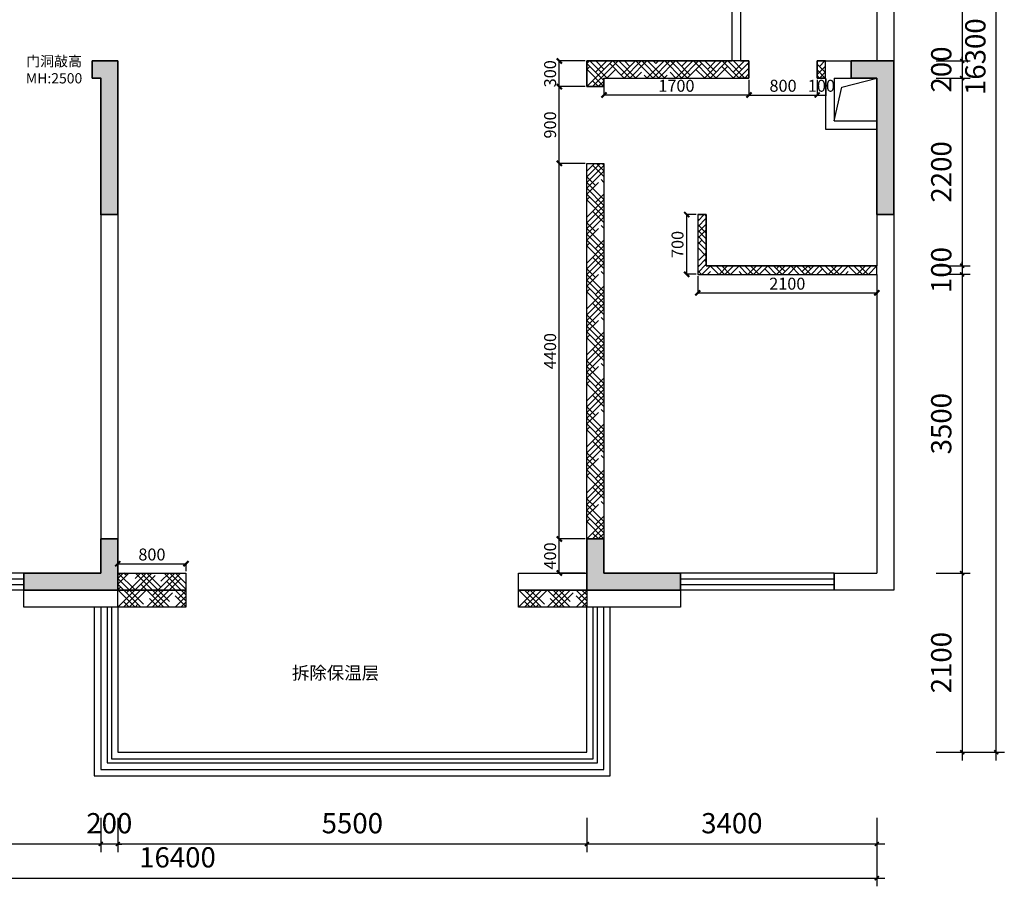
# Model space of a CAD drawing. Units: millimetres. Extents: x -1611263 to 12354320, y -111524 to 5969028.
# Drawn here: x 535416 to 546961, y 181053 to 191206 of the extents above; entities that cross this region are included whole.
import ezdxf

# ---------------------------------------------------------------- set-up
doc = ezdxf.new("R2010")
doc.units = ezdxf.units.MM
doc.header["$LTSCALE"] = 1000
for name, color, linetype in [('XAZ-230-4F$0$PUB_DIM', 3, 'Continuous'), ('XAZ-230-4F$1$WALL', 255, 'Continuous'), ('XAZ-230-4F$1$WALL_墙', 111, 'Continuous'), ('原始墙体', 7, 'Continuous'), ('窗', 2, 'Continuous')]:
    doc.layers.add(name, color=color, linetype=linetype)
doc.layers.add('外部参照 1$0$Pkpm_S_ConcWall', color=255, linetype='Continuous', lineweight=35)
doc.layers.add('文本', color=7, linetype='Continuous', lineweight=13)
doc.styles.add('汉字', font='txt', dxfattribs={"width": 0.8})
doc.dimstyles.new('95', dxfattribs={"dimscale": 95, "dimtxt": 2.5, "dimasz": 0.5, "dimexe": 1, "dimexo": 1, "dimgap": 1, "dimtad": 1, "dimdec": 0, "dimdsep": 46, "dimtxsty": '汉字', "dimblk": 'ARCHTICK', "dimcen": 1, "dimdle": 1, "dimclrd": 1, "dimclre": 1, "dimclrt": 3, "dimadec": 0, "dimazin": 0, "dimtfac": 1, "dimtdec": 0, "dimtix": 1, "dimtmove": 2, "dimatfit": 3, "dimldrblk": 'ARCHTICK', "dimfxl": 5, "dimfxlon": 1, "dimarcsym": 0})
doc.dimstyles.new('平面天花', dxfattribs={"dimtxt": 140, "dimasz": 60, "dimexe": 10, "dimexo": 20, "dimgap": 20, "dimtad": 1, "dimdec": 0, "dimtxsty": '汉字', "dimblk": 'ARCHTICK', "dimcen": 2.5, "dimdle": 10, "dimclrd": 1, "dimclre": 1, "dimclrt": 3, "dimadec": 0, "dimazin": 0, "dimtfac": 1, "dimtdec": 0, "dimtix": 1, "dimtmove": 2, "dimatfit": 3, "dimldrblk": 'ARCHTICK', "dimfxl": 1, "dimarcsym": 0})

# ---------------------------------------------------------------- blocks, each defined once
blk = doc.blocks.new('_ArchTick')
at = {"color": 0, "linetype": 'ByBlock', "const_width": 0.4}
blk.add_lwpolyline([(-0.5, -0.5), (0.5, 0.5)], dxfattribs=at)
blk = doc.blocks.new('*D216')
at = {"color": 1, "lineweight": -2, "transparency": 16777216}
for p, q in [((542066, 181853), (542066, 181453)), ((545466, 181853), (545466, 181453)), ((545561, 181548), (541971, 181548))]:
    blk.add_line(p, q, dxfattribs=at)
at = {"layer": 'Defpoints', "color": 0, "transparency": 16777216}
for p in [(542066, 181948, 0), (545466, 181948, 0), (542066, 181548)]:
    blk.add_point(p, dxfattribs=at)
at = {"color": 1, "lineweight": -2, "transparency": 16777216, "xscale": 47.5, "yscale": 47.5, "zscale": 47.5, "rotation": 180}
blk.add_blockref('_ArchTick', (542066, 181548), dxfattribs=at)
at = {"color": 1, "lineweight": -2, "transparency": 16777216, "xscale": 47.5, "yscale": 47.5, "zscale": 47.5}
blk.add_blockref('_ArchTick', (545466, 181548), dxfattribs=at)
at = {"color": 3, "transparency": 16777216, "insert": (543766, 181761), "char_height": 237.5, "attachment_point": 5, "style": '汉字'}
blk.add_mtext('3400', dxfattribs=at)
blk = doc.blocks.new('*D217')
at = {"color": 1, "lineweight": -2, "transparency": 16777216}
for p, q in [((536566, 181853), (536566, 181453)), ((542066, 181853), (542066, 181453)), ((542161, 181548), (536471, 181548))]:
    blk.add_line(p, q, dxfattribs=at)
at = {"layer": 'Defpoints', "color": 0, "transparency": 16777216}
for p in [(536566, 181948, 0), (542066, 181948, 0), (536566, 181548)]:
    blk.add_point(p, dxfattribs=at)
at = {"color": 1, "lineweight": -2, "transparency": 16777216, "xscale": 47.5, "yscale": 47.5, "zscale": 47.5, "rotation": 180}
blk.add_blockref('_ArchTick', (536566, 181548), dxfattribs=at)
at = {"color": 1, "lineweight": -2, "transparency": 16777216, "xscale": 47.5, "yscale": 47.5, "zscale": 47.5}
blk.add_blockref('_ArchTick', (542066, 181548), dxfattribs=at)
at = {"color": 3, "transparency": 16777216, "insert": (539316, 181761), "char_height": 237.5, "attachment_point": 5, "style": '汉字'}
blk.add_mtext('5500', dxfattribs=at)
blk = doc.blocks.new('*D218')
at = {"color": 1, "lineweight": -2, "transparency": 16777216}
for p, q in [((536366, 181853), (536366, 181453)), ((536566, 181853), (536566, 181453)), ((536366, 181548), (536318, 181548)), ((536566, 181548), (536366, 181548)), ((536566, 181548), (536613, 181548))]:
    blk.add_line(p, q, dxfattribs=at)
at = {"layer": 'Defpoints', "color": 0, "transparency": 16777216}
for p in [(536366, 181948, 0), (536566, 181948, 0), (536366, 181548)]:
    blk.add_point(p, dxfattribs=at)
at = {"color": 1, "lineweight": -2, "transparency": 16777216, "xscale": 47.5, "yscale": 47.5, "zscale": 47.5}
blk.add_blockref('_ArchTick', (536366, 181548), dxfattribs=at)
at = {"color": 1, "lineweight": -2, "transparency": 16777216, "xscale": 47.5, "yscale": 47.5, "zscale": 47.5, "rotation": 180}
blk.add_blockref('_ArchTick', (536566, 181548), dxfattribs=at)
at = {"color": 3, "transparency": 16777216, "insert": (536466, 181761), "char_height": 237.5, "attachment_point": 5, "style": '汉字'}
blk.add_mtext('200', dxfattribs=at)
blk = doc.blocks.new('*D219')
at = {"color": 1, "lineweight": -2, "transparency": 16777216}
for p, q in [((533266, 181853), (533266, 181453)), ((536366, 181853), (536366, 181453)), ((536461, 181548), (533171, 181548))]:
    blk.add_line(p, q, dxfattribs=at)
at = {"layer": 'Defpoints', "color": 0, "transparency": 16777216}
for p in [(533266, 181948, 0), (536366, 181948, 0), (533266, 181548)]:
    blk.add_point(p, dxfattribs=at)
at = {"color": 1, "lineweight": -2, "transparency": 16777216, "xscale": 47.5, "yscale": 47.5, "zscale": 47.5, "rotation": 180}
blk.add_blockref('_ArchTick', (533266, 181548), dxfattribs=at)
at = {"color": 1, "lineweight": -2, "transparency": 16777216, "xscale": 47.5, "yscale": 47.5, "zscale": 47.5}
blk.add_blockref('_ArchTick', (536366, 181548), dxfattribs=at)
at = {"color": 3, "transparency": 16777216, "insert": (534816, 181761), "char_height": 237.5, "attachment_point": 5, "style": '汉字'}
blk.add_mtext('3100', dxfattribs=at)
blk = doc.blocks.new('*D222')
at = {"color": 1, "lineweight": -2, "transparency": 16777216}
for p, q in [((529066, 181623), (529066, 181053)), ((545466, 181623), (545466, 181053)), ((528971, 181148), (545561, 181148))]:
    blk.add_line(p, q, dxfattribs=at)
at = {"layer": 'Defpoints', "color": 0, "transparency": 16777216}
for p in [(529066, 181948, 0), (545466, 181948, 0), (545466, 181148)]:
    blk.add_point(p, dxfattribs=at)
at = {"color": 1, "lineweight": -2, "transparency": 16777216, "xscale": 47.5, "yscale": 47.5, "zscale": 47.5, "rotation": 180}
blk.add_blockref('_ArchTick', (529066, 181148), dxfattribs=at)
at = {"color": 1, "lineweight": -2, "transparency": 16777216, "xscale": 47.5, "yscale": 47.5, "zscale": 47.5}
blk.add_blockref('_ArchTick', (545466, 181148), dxfattribs=at)
at = {"color": 3, "transparency": 16777216, "insert": (537266, 181361), "char_height": 237.5, "attachment_point": 5, "style": '汉字'}
blk.add_mtext('16400', dxfattribs=at)
blk = doc.blocks.new('*D226')
at = {"color": 1, "lineweight": -2, "transparency": 16777216}
for p, q in [((546466, 193318), (546466, 190628)), ((546161, 193223), (546561, 193223)), ((546161, 190723), (546561, 190723))]:
    blk.add_line(p, q, dxfattribs=at)
at = {"layer": 'Defpoints', "color": 0, "transparency": 16777216}
for p in [(546066, 193223, 0), (546066, 190723, 0), (546466, 190723)]:
    blk.add_point(p, dxfattribs=at)
at = {"color": 1, "lineweight": -2, "transparency": 16777216, "xscale": 47.5, "yscale": 47.5, "zscale": 47.5}
for p, rotation in [((546466, 193223), 90), ((546466, 190723), 270)]:
    blk.add_blockref('_ArchTick', p, dxfattribs=dict(at, rotation=rotation))
at = {"color": 3, "transparency": 16777216, "insert": (546252, 191973), "char_height": 237.5, "attachment_point": 5, "rotation": 90, "style": '汉字'}
blk.add_mtext('2500', dxfattribs=at)
blk = doc.blocks.new('*D227')
at = {"color": 1, "lineweight": -2, "transparency": 16777216}
for p, q in [((546466, 190723), (546466, 190770)), ((546161, 190723), (546561, 190723)), ((546466, 190723), (546466, 190523)), ((546161, 190523), (546561, 190523)), ((546466, 190523), (546466, 190475))]:
    blk.add_line(p, q, dxfattribs=at)
at = {"layer": 'Defpoints', "color": 0, "transparency": 16777216}
for p in [(546066, 190723, 0), (546066, 190523, 0), (546466, 190523)]:
    blk.add_point(p, dxfattribs=at)
at = {"color": 1, "lineweight": -2, "transparency": 16777216, "xscale": 47.5, "yscale": 47.5, "zscale": 47.5}
for p, rotation in [((546466, 190723), 270), ((546466, 190523), 90)]:
    blk.add_blockref('_ArchTick', p, dxfattribs=dict(at, rotation=rotation))
at = {"color": 3, "transparency": 16777216, "insert": (546252, 190623), "char_height": 237.5, "attachment_point": 5, "rotation": 90, "style": '汉字'}
blk.add_mtext('200', dxfattribs=at)
blk = doc.blocks.new('*D228')
at = {"color": 1, "lineweight": -2, "transparency": 16777216}
for p, q in [((546466, 190618), (546466, 188228)), ((546161, 190523), (546561, 190523)), ((546161, 188323), (546561, 188323))]:
    blk.add_line(p, q, dxfattribs=at)
at = {"layer": 'Defpoints', "color": 0, "transparency": 16777216}
for p in [(546066, 190523, 0), (546066, 188323, 0), (546466, 188323)]:
    blk.add_point(p, dxfattribs=at)
at = {"color": 1, "lineweight": -2, "transparency": 16777216, "xscale": 47.5, "yscale": 47.5, "zscale": 47.5}
for p, rotation in [((546466, 190523), 90), ((546466, 188323), 270)]:
    blk.add_blockref('_ArchTick', p, dxfattribs=dict(at, rotation=rotation))
at = {"color": 3, "transparency": 16777216, "insert": (546252, 189423), "char_height": 237.5, "attachment_point": 5, "rotation": 90, "style": '汉字'}
blk.add_mtext('2200', dxfattribs=at)
blk = doc.blocks.new('*D229')
at = {"color": 1, "lineweight": -2, "transparency": 16777216}
for p, q in [((546161, 188323), (546561, 188323)), ((546466, 188323), (546466, 188370)), ((546466, 188323), (546466, 188223)), ((546161, 188223), (546561, 188223)), ((546466, 188223), (546466, 188175))]:
    blk.add_line(p, q, dxfattribs=at)
at = {"layer": 'Defpoints', "color": 0, "transparency": 16777216}
for p in [(546066, 188323, 0), (546066, 188223, 0), (546466, 188223)]:
    blk.add_point(p, dxfattribs=at)
at = {"color": 1, "lineweight": -2, "transparency": 16777216, "xscale": 47.5, "yscale": 47.5, "zscale": 47.5}
for p, rotation in [((546466, 188323), 270), ((546466, 188223), 90)]:
    blk.add_blockref('_ArchTick', p, dxfattribs=dict(at, rotation=rotation))
at = {"color": 3, "transparency": 16777216, "insert": (546252, 188273), "char_height": 237.5, "attachment_point": 5, "rotation": 90, "style": '汉字'}
blk.add_mtext('100', dxfattribs=at)
blk = doc.blocks.new('*D230')
at = {"color": 1, "lineweight": -2, "transparency": 16777216}
for p, q in [((546466, 188318), (546466, 184628)), ((546161, 188223), (546561, 188223)), ((546161, 184723), (546561, 184723))]:
    blk.add_line(p, q, dxfattribs=at)
at = {"layer": 'Defpoints', "color": 0, "transparency": 16777216}
for p in [(546066, 188223, 0), (546066, 184723, 0), (546466, 184723)]:
    blk.add_point(p, dxfattribs=at)
at = {"color": 1, "lineweight": -2, "transparency": 16777216, "xscale": 47.5, "yscale": 47.5, "zscale": 47.5}
for p, rotation in [((546466, 188223), 90), ((546466, 184723), 270)]:
    blk.add_blockref('_ArchTick', p, dxfattribs=dict(at, rotation=rotation))
at = {"color": 3, "transparency": 16777216, "insert": (546252, 186473), "char_height": 237.5, "attachment_point": 5, "rotation": 90, "style": '汉字'}
blk.add_mtext('3500', dxfattribs=at)
blk = doc.blocks.new('*D231')
at = {"color": 1, "lineweight": -2, "transparency": 16777216}
for p, q in [((546161, 184723), (546561, 184723)), ((546466, 184818), (546466, 182528)), ((546161, 182623), (546561, 182623))]:
    blk.add_line(p, q, dxfattribs=at)
at = {"layer": 'Defpoints', "color": 0, "transparency": 16777216}
for p in [(546066, 184723, 0), (546066, 182623, 0), (546466, 182623)]:
    blk.add_point(p, dxfattribs=at)
at = {"color": 1, "lineweight": -2, "transparency": 16777216, "xscale": 47.5, "yscale": 47.5, "zscale": 47.5}
for p, rotation in [((546466, 184723), 90), ((546466, 182623), 270)]:
    blk.add_blockref('_ArchTick', p, dxfattribs=dict(at, rotation=rotation))
at = {"color": 3, "transparency": 16777216, "insert": (546252, 183673), "char_height": 237.5, "attachment_point": 5, "rotation": 90, "style": '汉字'}
blk.add_mtext('2100', dxfattribs=at)
blk = doc.blocks.new('*D232')
at = {"color": 1, "lineweight": -2, "transparency": 16777216}
for p, q in [((546391, 198923), (546961, 198923)), ((546866, 182528), (546866, 199018)), ((546391, 182623), (546961, 182623))]:
    blk.add_line(p, q, dxfattribs=at)
at = {"layer": 'Defpoints', "color": 0, "transparency": 16777216}
for p in [(546066, 198923), (546866, 198923), (546066, 182623, 0)]:
    blk.add_point(p, dxfattribs=at)
at = {"color": 1, "lineweight": -2, "transparency": 16777216, "xscale": 47.5, "yscale": 47.5, "zscale": 47.5}
for p, rotation in [((546866, 198923), 90), ((546866, 182623), 270)]:
    blk.add_blockref('_ArchTick', p, dxfattribs=dict(at, rotation=rotation))
at = {"color": 3, "transparency": 16777216, "insert": (546652, 190773), "char_height": 237.5, "attachment_point": 5, "rotation": 90, "style": '汉字'}
blk.add_mtext('16300', dxfattribs=at)
blk = doc.blocks.new('*D310')
at = {"color": 1, "lineweight": -2, "transparency": 16777216}
for p, q in [((536566, 184743), (536566, 184842)), ((537366, 184743), (537366, 184842)), ((536556, 184832), (537376, 184832))]:
    blk.add_line(p, q, dxfattribs=at)
at = {"layer": 'Defpoints', "color": 0, "transparency": 16777216}
for p in [(536566, 184723, 0), (537366, 184832), (537366, 184723, 0)]:
    blk.add_point(p, dxfattribs=at)
at = {"color": 1, "lineweight": -2, "transparency": 16777216, "xscale": 60, "yscale": 60, "zscale": 60, "rotation": 180}
blk.add_blockref('_ArchTick', (536566, 184832), dxfattribs=at)
at = {"color": 1, "lineweight": -2, "transparency": 16777216, "xscale": 60, "yscale": 60, "zscale": 60}
blk.add_blockref('_ArchTick', (537366, 184832), dxfattribs=at)
at = {"color": 3, "transparency": 16777216, "insert": (536966, 184922), "char_height": 140, "attachment_point": 5, "style": '汉字'}
blk.add_mtext('800', dxfattribs=at)
blk = doc.blocks.new('*D311')
at = {"color": 1, "lineweight": -2, "transparency": 16777216}
for p, q in [((542046, 185123), (541733, 185123)), ((541743, 184713), (541743, 185133)), ((542046, 184723), (541733, 184723))]:
    blk.add_line(p, q, dxfattribs=at)
at = {"layer": 'Defpoints', "color": 0, "transparency": 16777216}
for p in [(541743, 185123), (542066, 185123), (542066, 184723)]:
    blk.add_point(p, dxfattribs=at)
at = {"color": 1, "lineweight": -2, "transparency": 16777216, "xscale": 60, "yscale": 60, "zscale": 60}
for p, rotation in [((541743, 185123), 90), ((541743, 184723), 270)]:
    blk.add_blockref('_ArchTick', p, dxfattribs=dict(at, rotation=rotation))
at = {"color": 3, "transparency": 16777216, "insert": (541653, 184923), "char_height": 140, "attachment_point": 5, "rotation": 90, "style": '汉字'}
blk.add_mtext('400', dxfattribs=at)
blk = doc.blocks.new('*D312')
at = {"color": 1, "lineweight": -2, "transparency": 16777216}
for p, q in [((542046, 189523), (541733, 189523)), ((541743, 185113), (541743, 189533)), ((542046, 185123), (541733, 185123))]:
    blk.add_line(p, q, dxfattribs=at)
at = {"layer": 'Defpoints', "color": 0, "transparency": 16777216}
for p in [(541743, 189523), (542066, 189523, 0), (542066, 185123)]:
    blk.add_point(p, dxfattribs=at)
at = {"color": 1, "lineweight": -2, "transparency": 16777216, "xscale": 60, "yscale": 60, "zscale": 60}
for p, rotation in [((541743, 189523), 90), ((541743, 185123), 270)]:
    blk.add_blockref('_ArchTick', p, dxfattribs=dict(at, rotation=rotation))
at = {"color": 3, "transparency": 16777216, "insert": (541653, 187323), "char_height": 140, "attachment_point": 5, "rotation": 90, "style": '汉字'}
blk.add_mtext('4400', dxfattribs=at)
blk = doc.blocks.new('*D313')
at = {"color": 1, "lineweight": -2, "transparency": 16777216}
for p, q in [((542046, 190423), (541733, 190423)), ((541743, 189513), (541743, 190433)), ((542046, 189523), (541733, 189523))]:
    blk.add_line(p, q, dxfattribs=at)
at = {"layer": 'Defpoints', "color": 0, "transparency": 16777216}
for p in [(541743, 190423), (542066, 190423), (542066, 189523, 0)]:
    blk.add_point(p, dxfattribs=at)
at = {"color": 1, "lineweight": -2, "transparency": 16777216, "xscale": 60, "yscale": 60, "zscale": 60}
for p, rotation in [((541743, 190423), 90), ((541743, 189523), 270)]:
    blk.add_blockref('_ArchTick', p, dxfattribs=dict(at, rotation=rotation))
at = {"color": 3, "transparency": 16777216, "insert": (541653, 189973), "char_height": 140, "attachment_point": 5, "rotation": 90, "style": '汉字'}
blk.add_mtext('900', dxfattribs=at)
blk = doc.blocks.new('*D314')
at = {"color": 1, "lineweight": -2, "transparency": 16777216}
for p, q in [((541743, 190413), (541743, 190733)), ((542046, 190723), (541733, 190723)), ((542046, 190423), (541733, 190423))]:
    blk.add_line(p, q, dxfattribs=at)
at = {"layer": 'Defpoints', "color": 0, "transparency": 16777216}
for p in [(541743, 190723), (542066, 190723, 0), (542066, 190423)]:
    blk.add_point(p, dxfattribs=at)
at = {"color": 1, "lineweight": -2, "transparency": 16777216, "xscale": 60, "yscale": 60, "zscale": 60}
for p, rotation in [((541743, 190723), 90), ((541743, 190423), 270)]:
    blk.add_blockref('_ArchTick', p, dxfattribs=dict(at, rotation=rotation))
at = {"color": 3, "transparency": 16777216, "insert": (541653, 190573), "char_height": 140, "attachment_point": 5, "rotation": 90, "style": '汉字'}
blk.add_mtext('300', dxfattribs=at)
blk = doc.blocks.new('*D315')
at = {"color": 1, "lineweight": -2, "transparency": 16777216}
for p, q in [((542266, 190503), (542266, 190314)), ((543966, 190503), (543966, 190314)), ((543976, 190324), (542256, 190324))]:
    blk.add_line(p, q, dxfattribs=at)
at = {"layer": 'Defpoints', "color": 0, "transparency": 16777216}
for p in [(542266, 190523, 0), (543966, 190523, 0), (542266, 190324)]:
    blk.add_point(p, dxfattribs=at)
at = {"color": 1, "lineweight": -2, "transparency": 16777216, "xscale": 60, "yscale": 60, "zscale": 60, "rotation": 180}
blk.add_blockref('_ArchTick', (542266, 190324), dxfattribs=at)
at = {"color": 1, "lineweight": -2, "transparency": 16777216, "xscale": 60, "yscale": 60, "zscale": 60}
blk.add_blockref('_ArchTick', (543966, 190324), dxfattribs=at)
at = {"color": 3, "transparency": 16777216, "insert": (543116, 190414), "char_height": 140, "attachment_point": 5, "style": '汉字'}
blk.add_mtext('1700', dxfattribs=at)
blk = doc.blocks.new('*D316')
at = {"color": 1, "lineweight": -2, "transparency": 16777216}
for p, q in [((543966, 190503), (543966, 190314)), ((544766, 190503), (544766, 190314)), ((543956, 190324), (544776, 190324))]:
    blk.add_line(p, q, dxfattribs=at)
at = {"layer": 'Defpoints', "color": 0, "transparency": 16777216}
for p in [(543966, 190523, 0), (544766, 190523, 0), (544766, 190324)]:
    blk.add_point(p, dxfattribs=at)
at = {"color": 1, "lineweight": -2, "transparency": 16777216, "xscale": 60, "yscale": 60, "zscale": 60, "rotation": 180}
blk.add_blockref('_ArchTick', (543966, 190324), dxfattribs=at)
at = {"color": 1, "lineweight": -2, "transparency": 16777216, "xscale": 60, "yscale": 60, "zscale": 60}
blk.add_blockref('_ArchTick', (544766, 190324), dxfattribs=at)
at = {"color": 3, "transparency": 16777216, "insert": (544366, 190414), "char_height": 140, "attachment_point": 5, "style": '汉字'}
blk.add_mtext('800', dxfattribs=at)
blk = doc.blocks.new('*D317')
at = {"color": 1, "lineweight": -2, "transparency": 16777216}
for p, q in [((544766, 190503), (544766, 190314)), ((544866, 190508), (544866, 190314)), ((544766, 190324), (544866, 190324))]:
    blk.add_line(p, q, dxfattribs=at)
at = {"layer": 'Defpoints', "color": 0, "transparency": 16777216}
for p in [(544766, 190523, 0), (544866, 190528), (544866, 190324)]:
    blk.add_point(p, dxfattribs=at)
at = {"color": 3, "transparency": 16777216, "insert": (544816, 190414), "char_height": 140, "attachment_point": 5, "style": '汉字'}
blk.add_mtext('100', dxfattribs=at)
blk = doc.blocks.new('*D318')
at = {"color": 1, "lineweight": -2, "transparency": 16777216}
for p, q in [((543346, 188923), (543227, 188923)), ((543237, 188213), (543237, 188933)), ((543346, 188223), (543227, 188223))]:
    blk.add_line(p, q, dxfattribs=at)
at = {"layer": 'Defpoints', "color": 0, "transparency": 16777216}
for p in [(543237, 188923), (543366, 188923, 0), (543366, 188223, 0)]:
    blk.add_point(p, dxfattribs=at)
at = {"color": 1, "lineweight": -2, "transparency": 16777216, "xscale": 60, "yscale": 60, "zscale": 60}
for p, rotation in [((543237, 188923), 90), ((543237, 188223), 270)]:
    blk.add_blockref('_ArchTick', p, dxfattribs=dict(at, rotation=rotation))
at = {"color": 3, "transparency": 16777216, "insert": (543147, 188573), "char_height": 140, "attachment_point": 5, "rotation": 90, "style": '汉字'}
blk.add_mtext('700', dxfattribs=at)
blk = doc.blocks.new('*D319')
at = {"color": 1, "lineweight": -2, "transparency": 16777216}
for p, q in [((543366, 188203), (543366, 187995)), ((545466, 188203), (545466, 187995)), ((543356, 188005), (545476, 188005))]:
    blk.add_line(p, q, dxfattribs=at)
at = {"layer": 'Defpoints', "color": 0, "transparency": 16777216}
for p in [(543366, 188223, 0), (545466, 188223, 0), (545466, 188005)]:
    blk.add_point(p, dxfattribs=at)
at = {"color": 1, "lineweight": -2, "transparency": 16777216, "xscale": 60, "yscale": 60, "zscale": 60, "rotation": 180}
blk.add_blockref('_ArchTick', (543366, 188005), dxfattribs=at)
at = {"color": 1, "lineweight": -2, "transparency": 16777216, "xscale": 60, "yscale": 60, "zscale": 60}
blk.add_blockref('_ArchTick', (545466, 188005), dxfattribs=at)
at = {"color": 3, "transparency": 16777216, "insert": (544416, 188095), "char_height": 140, "attachment_point": 5, "style": '汉字'}
blk.add_mtext('2100', dxfattribs=at)

msp = doc.modelspace()

# ---------------------------------------------------------------- hatches: boundary and pattern name
h = msp.add_hatch()
h.set_pattern_fill('HOUND', color=1, scale=30, angle=45, style=0)
h.set_pattern_definition([(45, (542065.55, 190422.527), (101.0279, 168.3798), [762, -381]), (135, (542065.55, 190422.527), (101.0279, -168.3798), [762, -381])])
h.paths.add_polyline_path([(543965.548, 190722.527), (542065.548, 190722.527), (542065.548, 190422.527), (542265.548, 190422.527), (542265.548, 190522.527), (543965.548, 190522.527)])
h.paths.add_polyline_path([(544865.579, 190722.527), (544765.548, 190722.527), (544765.548, 190522.527), (544865.579, 190522.527)])
h = msp.add_hatch()
h.set_pattern_fill('HOUND', color=1, scale=30, angle=45, style=0)
h.set_pattern_definition([(45, (542065.55, 185122.527), (101.0279, 168.3798), [762, -381]), (135, (542065.55, 185122.527), (101.0279, -168.3798), [762, -381])])
h.paths.add_polyline_path([(542265.548, 189522.527), (542065.548, 189522.527), (542065.548, 185122.527), (542265.548, 185122.527)])
h.paths.add_polyline_path([(543465.548, 188922.527), (543365.579, 188922.527), (543365.548, 188922.527), (543365.548, 188222.527), (545465.548, 188222.527), (545465.548, 188322.527), (543465.548, 188322.527)])
h = msp.add_hatch()
h.set_pattern_fill('HOUND', color=1, scale=30, angle=45, style=0)
h.set_pattern_definition([(45, (536565.55, 184322.527), (101.028, 168.3798), [762, -381]), (135, (536565.55, 184322.527), (101.028, -168.3798), [762, -381])])
h.paths.add_polyline_path([(537365.548, 184722.527), (536565.548, 184722.527), (536565.548, 184522.527), (537365.548, 184522.527)])
h.paths.add_polyline_path([(537365.548, 184522.527), (536565.548, 184522.527), (536565.548, 184322.527), (537365.548, 184322.527)])
h = msp.add_hatch()
h.set_pattern_fill('HOUND', color=1, scale=30, angle=45, style=0)
h.set_pattern_definition([(45, (541265.55, 184322.527), (101.028, 168.3798), [762, -381]), (135, (541265.55, 184322.527), (101.028, -168.3798), [762, -381])])
h.paths.add_polyline_path([(542065.548, 184522.527), (541265.548, 184522.527), (541265.548, 184322.527), (542065.548, 184322.527)])
at = {"layer": '原始墙体'}
h = msp.add_hatch(color=5, dxfattribs=at)
h.dxf.hatch_style = 1
h.paths.add_polyline_path([(536265.765, 190522.527), (536365.579, 190522.527), (536365.579, 188922.527), (536565.579, 188922.527), (536565.579, 190722.527), (536265.765, 190722.527)])
h = msp.add_hatch(color=5, dxfattribs=at)
h.dxf.hatch_style = 1
h.paths.add_polyline_path([(545665.579, 190722.527), (545665.579, 188922.527), (545465.579, 188922.527), (545465.579, 190522.527), (545165.579, 190522.527), (545165.579, 190722.527)])
h = msp.add_hatch(color=5, dxfattribs=at)
h.dxf.hatch_style = 1
h.paths.add_polyline_path([(536565.517, 185122.527), (536565.517, 184522.527), (535465.517, 184522.527), (535465.517, 184722.527), (536365.517, 184722.527), (536365.517, 185122.527)])
h = msp.add_hatch(color=5, dxfattribs=at)
h.dxf.hatch_style = 1
h.paths.add_polyline_path([(542065.517, 185122.527), (542065.517, 184522.527), (543165.517, 184522.527), (543165.517, 184722.527), (542265.517, 184722.527), (542265.517, 185122.527)])

# ---------------------------------------------------------------- linework, layer by layer
for p, q in [((535465.548, 184522.527, 0), (535465.548, 184722.527, 0)), ((543165.548, 184722.527, 0), (543165.548, 184522.527, 0)), ((544965.548, 184722.527, 0), (544965.548, 184522.527, 0))]:
    msp.add_line(p, q)
at = {"color": 1, "elevation": 0}
for points in [[(542065.548, 190722.527), (542065.548, 190422.527), (542265.548, 190422.527), (542265.548, 190522.527), (543965.548, 190522.527), (543965.548, 190722.527), (542065.548, 190722.527)], [(544865.548, 190722.527), (544765.548, 190722.527), (544765.548, 190522.527), (544865.579, 190522.527), (544865.579, 190722.527)], [(543365.548, 188922.527), (543365.548, 188222.527), (545465.548, 188222.527), (545465.548, 188322.527), (543465.548, 188322.527), (543465.548, 188922.527), (543365.579, 188922.527)]]:
    msp.add_lwpolyline(points, dxfattribs=at)
for points in [[(542065.548, 189522.527), (542265.548, 189522.527), (542265.548, 185122.527), (542065.548, 185122.527)], [(536565.548, 184722.527), (537365.548, 184722.527), (537365.548, 184322.527), (536565.548, 184322.527)], [(541265.548, 184522.527), (542065.548, 184522.527), (542065.548, 184322.527), (541265.548, 184322.527)]]:
    msp.add_lwpolyline(points, close=True, dxfattribs=at)
at = {"layer": 'XAZ-230-4F$0$PUB_DIM', "elevation": 0}
msp.add_lwpolyline([(544965.548, 190022.527), (545056.548, 190414.894), (545465.548, 190522.527)], dxfattribs=at)
at = {"layer": 'XAZ-230-4F$1$WALL'}
for p, q in [((545665.548, 193422.527, 0), (545665.548, 190722.527, 0)), ((543765.548, 193222.527, 0), (543765.548, 190722.527, 0)), ((543865.548, 193222.527, 0), (543865.548, 190722.527, 0)), ((545465.548, 193222.527, 0), (545465.548, 190722.527, 0)), ((536265.548, 190522.527, 0), (536265.548, 190722.527, 0)), ((536265.548, 190722.527, 0), (536565.548, 190722.527, 0)), ((536565.548, 190722.527, 0), (536565.548, 184722.527, 0)), ((542065.548, 190722.527, 0), (543765.548, 190722.527, 0)), ((542065.548, 190422.527, 0), (542065.548, 190722.527, 0)), ((543865.548, 190722.527, 0), (543965.548, 190722.527, 0)), ((543965.548, 190722.527, 0), (543965.548, 190522.527, 0)), ((544765.548, 190522.527, 0), (544765.548, 190722.527, 0)), ((544765.548, 190722.527, 0), (544965.548, 190722.527, 0)), ((544965.548, 190722.527, 0), (545465.548, 190722.527, 0)), ((536365.548, 190522.527, 0), (536265.548, 190522.527, 0)), ((536365.548, 190522.527, 0), (536365.548, 184722.527, 0)), ((542265.548, 190522.527, 0), (543865.548, 190522.527, 0)), ((542265.548, 190522.527, 0), (542265.548, 190422.527, 0)), ((543965.548, 190522.527, 0), (543865.548, 190522.527, 0)), ((544865.548, 190522.527, 0), (544765.548, 190522.527, 0)), ((544865.548, 190522.527, 0), (544865.548, 189922.527, 0)), ((544965.548, 190522.527, 0), (544965.548, 190022.527, 0)), ((544965.548, 190522.527, 0), (545465.548, 190522.527, 0)), ((545465.548, 190522.527, 0), (545465.548, 190022.527, 0)), ((545665.548, 190522.527, 0), (545665.548, 190022.527, 0)), ((542265.548, 190422.527, 0), (542065.548, 190422.527, 0)), ((544865.548, 189922.527, 0), (545465.548, 189922.527, 0)), ((544965.548, 190022.527, 0), (545465.548, 190022.527, 0)), ((545465.548, 189922.527, 0), (545465.548, 188322.527, 0)), ((545665.548, 189922.527, 0), (545665.548, 184522.527, 0)), ((542065.548, 184722.527, 0), (542065.548, 189522.527, 0)), ((542065.548, 189522.527, 0), (542265.548, 189522.527, 0)), ((542265.548, 189522.527, 0), (542265.548, 184722.527, 0)), ((543365.548, 188922.527, 0), (543365.548, 188222.527, 0)), ((543365.548, 188922.527, 0), (543465.548, 188922.527, 0)), ((543465.548, 188922.527, 0), (543465.548, 188322.527, 0)), ((543465.548, 188322.527, 0), (545465.548, 188322.527, 0)), ((543365.548, 188222.527, 0), (545465.548, 188222.527, 0)), ((545465.548, 188222.527, 0), (545465.548, 184722.527, 0)), ((535465.548, 184522.527, 0), (535465.548, 184722.527, 0)), ((535465.548, 184722.527, 0), (536365.548, 184722.527, 0)), ((536565.548, 184722.527, 0), (537365.548, 184722.527, 0)), ((537365.548, 184722.527, 0), (537365.548, 184522.527, 0)), ((541265.548, 184522.527, 0), (541265.548, 184722.527, 0)), ((541265.548, 184722.527, 0), (542065.548, 184722.527, 0)), ((542265.548, 184722.527, 0), (543165.548, 184722.527, 0)), ((543165.548, 184722.527, 0), (543165.548, 184522.527, 0)), ((544965.548, 184522.527, 0), (544965.548, 184722.527, 0)), ((544965.548, 184722.527, 0), (545465.548, 184722.527, 0)), ((536465.548, 184522.527, 0), (535465.548, 184522.527, 0)), ((537365.548, 184522.527, 0), (536465.548, 184522.527, 0)), ((542165.548, 184522.527, 0), (541265.548, 184522.527, 0)), ((543165.548, 184522.527, 0), (542165.548, 184522.527, 0)), ((545665.548, 184522.527, 0), (544965.548, 184522.527, 0))]:
    msp.add_line(p, q, dxfattribs=at)
at = {"layer": 'XAZ-230-4F$1$WALL_墙', "elevation": 0}
for points in [[(537365.548, 184322.527), (535465.548, 184322.527), (535465.548, 184522.527), (537365.548, 184522.527)], [(543165.548, 184322.527), (541265.548, 184322.527), (541265.548, 184522.527), (543165.548, 184522.527)]]:
    msp.add_lwpolyline(points, close=True, dxfattribs=at)
at = {"layer": '外部参照 1$0$Pkpm_S_ConcWall'}
for p, q in [((545665.579, 190722.527), (545165.579, 190722.527)), ((545165.579, 190722.527), (545165.579, 190522.527)), ((545665.579, 188922.527), (545665.579, 190722.527)), ((545165.579, 190522.527), (545465.579, 190522.527)), ((545465.579, 190522.527), (545465.579, 188922.527)), ((545465.579, 188922.527), (545665.579, 188922.527))]:
    msp.add_line(p, q, dxfattribs=at)
for points in [[(536265.765, 190522.527), (536365.579, 190522.527), (536365.579, 188922.527), (536565.579, 188922.527), (536565.579, 190722.527), (536265.765, 190722.527)], [(536265.765, 190522.527), (536365.579, 190522.527), (536365.579, 188922.527), (536565.579, 188922.527), (536565.579, 190722.527), (536265.765, 190722.527)], [(536565.517, 185122.527), (536565.517, 184722.527), (536565.517, 184722.527), (536565.517, 184522.527), (536365.517, 184522.527), (535465.517, 184522.527), (535465.517, 184722.527), (536365.517, 184722.527), (536365.517, 185122.527)], [(536565.517, 185122.527), (536565.517, 184722.527), (536565.517, 184722.527), (536565.517, 184522.527), (536365.517, 184522.527), (535465.517, 184522.527), (535465.517, 184722.527), (536365.517, 184722.527), (536365.517, 185122.527)], [(542265.517, 185122.527), (542265.517, 184722.527), (543165.517, 184722.527), (543165.517, 184522.527), (542265.517, 184522.527), (542065.517, 184522.527), (542065.517, 184722.527), (542065.517, 184722.527), (542065.517, 185122.527)], [(542265.517, 185122.527), (542265.517, 184722.527), (543165.517, 184722.527), (543165.517, 184522.527), (542265.517, 184522.527), (542065.517, 184522.527), (542065.517, 184722.527), (542065.517, 184722.527), (542065.517, 185122.527)]]:
    msp.add_lwpolyline(points, close=True, dxfattribs=at)
at = {"layer": '窗'}
for p, q in [((535465.548, 184722.527, 0), (533665.548, 184722.527, 0)), ((544965.548, 184722.527, 0), (543165.548, 184722.527, 0)), ((535465.548, 184522.527, 0), (533665.548, 184522.527, 0)), ((544965.548, 184522.527, 0), (543165.548, 184522.527, 0))]:
    msp.add_line(p, q, dxfattribs=at)
at = {"layer": '窗', "color": 1}
for p, q in [((533665.548, 184655.86, 0), (535465.548, 184655.86, 0)), ((543165.548, 184655.86, 0), (544965.548, 184655.86, 0)), ((533665.548, 184589.194, 0), (535465.548, 184589.194, 0)), ((543165.548, 184589.194, 0), (544965.548, 184589.194, 0))]:
    msp.add_line(p, q, dxfattribs=at)
at = {"layer": '窗', "color": 1, "elevation": 0}
for points in [[(536290.548, 184322.527), (536290.548, 182347.527), (542340.548, 182347.527), (542340.548, 184322.527)], [(536365.548, 184322.527), (536365.548, 182422.527), (542265.548, 182422.527), (542265.548, 184322.527)], [(536440.548, 184322.527), (536440.548, 182497.527), (542190.548, 182497.527), (542190.548, 184322.527)], [(536490.548, 184322.527), (536490.548, 182547.527), (542140.548, 182547.527), (542140.548, 184322.527)], [(536565.548, 184322.527), (536565.548, 182622.527), (542065.548, 182622.527), (542065.548, 184322.527)]]:
    msp.add_lwpolyline(points, dxfattribs=at)

# ---------------------------------------------------------------- texts
at = {"layer": '文本', "color": 1, "width": 2121.90305, "attachment_point": 8, "style": '汉字'}
for s, insert, char_height in [('门洞敲高\\PMH:2500', (535818.525, 190422.263), 120), ('拆除保温层', (539118.735, 183430.456), 150)]:
    msp.add_mtext(s, dxfattribs=dict(at, insert=insert, char_height=char_height))

# ---------------------------------------------------------------- dimensions: what is measured, and where the dimension line sits
at = {"color": 0}
for base, p1, p2, angle, picture, middle in [((546865.579, 198922.527), (546065.579, 182622.527, 0), (546065.579, 198922.527), 90, '*D232', (546651.829, 190772.527)), ((546465.579, 190722.527), (546065.579, 193222.527, 0), (546065.579, 190722.527, 0), 90, '*D226', (546251.829, 191972.527)), ((546465.579, 190522.527), (546065.579, 190722.527, 0), (546065.579, 190522.527, 0), 90, '*D227', (546251.829, 190622.527)), ((546465.579, 188322.527), (546065.579, 190522.527, 0), (546065.579, 188322.527, 0), 90, '*D228', (546251.829, 189422.527)), ((546465.579, 188222.527), (546065.579, 188322.527, 0), (546065.579, 188222.527, 0), 90, '*D229', (546251.829, 188272.527)), ((546465.579, 184722.527), (546065.579, 188222.527, 0), (546065.579, 184722.527, 0), 90, '*D230', (546251.829, 186472.527)), ((546465.579, 182622.527), (546065.579, 184722.527, 0), (546065.579, 182622.527, 0), 90, '*D231', (546251.829, 183672.527)), ((545465.548, 181147.527), (529065.78, 181947.527, 0), (545465.548, 181947.527, 0), 180, '*D222', (537265.664, 181361.277)), ((533265.548, 181547.527), (536365.548, 181947.527, 0), (533265.548, 181947.527, 0), 180, '*D219', (534815.548, 181761.277)), ((536365.548, 181547.527), (536565.548, 181947.527, 0), (536365.548, 181947.527, 0), 180, '*D218', (536465.548, 181761.277)), ((536565.548, 181547.527), (542065.548, 181947.527, 0), (536565.548, 181947.527, 0), 180, '*D217', (539315.548, 181761.277)), ((542065.548, 181547.527), (545465.548, 181947.527, 0), (542065.548, 181947.527, 0), 180, '*D216', (543765.548, 181761.277))]:
    dim = msp.add_linear_dim(base=base, p1=p1, p2=p2, angle=angle, dimstyle='95', override={"dimtxt": 2.5}, dxfattribs=at)
    dim.commit()
    dim.dimension.update_dxf_attribs({"geometry": picture, "text_midpoint": middle})
at = {"color": 1}
for base, p1, p2, picture, middle in [((541743.105, 190722.527), (542065.548, 190422.527), (542065.548, 190722.527, 0), '*D314', (541653.105, 190572.527)), ((541743.105, 190422.527), (542065.548, 189522.527, 0), (542065.548, 190422.527), '*D313', (541653.105, 189972.527)), ((541743.105, 189522.527), (542065.517, 185122.527), (542065.548, 189522.527, 0), '*D312', (541653.105, 187322.527)), ((543237.361, 188922.527), (543365.548, 188222.527, 0), (543365.548, 188922.527, 0), '*D318', (543147.361, 188572.527)), ((541743.105, 185122.527), (542065.517, 184722.527), (542065.517, 185122.527), '*D311', (541653.105, 184922.527))]:
    dim = msp.add_linear_dim(base=base, p1=p1, p2=p2, angle=90, dimstyle='平面天花', dxfattribs=at)
    dim.commit()
    dim.dimension.update_dxf_attribs({"geometry": picture, "text_midpoint": middle})
for base, p1, p2, picture, middle in [((542265.548, 190323.561), (543965.548, 190522.527, 0), (542265.548, 190522.527, 0), '*D315', (543115.548, 190413.561)), ((544765.548, 190323.561), (543965.548, 190522.527, 0), (544765.548, 190522.527, 0), '*D316', (544365.548, 190413.561)), ((544865.579, 190323.561), (544765.548, 190522.527, 0), (544865.579, 190528.481), '*D317', (544815.563, 190413.561)), ((545465.548, 188004.596), (543365.548, 188222.527, 0), (545465.548, 188222.527, 0), '*D319', (544415.548, 188094.596)), ((537365.548, 184831.563), (536565.548, 184722.527, 0), (537365.548, 184722.527, 0), '*D310', (536965.548, 184921.563))]:
    dim = msp.add_linear_dim(base=base, p1=p1, p2=p2, dimstyle='平面天花', dxfattribs=at)
    dim.commit()
    dim.dimension.update_dxf_attribs({"geometry": picture, "text_midpoint": middle})

doc.saveas('drawing.dxf')
